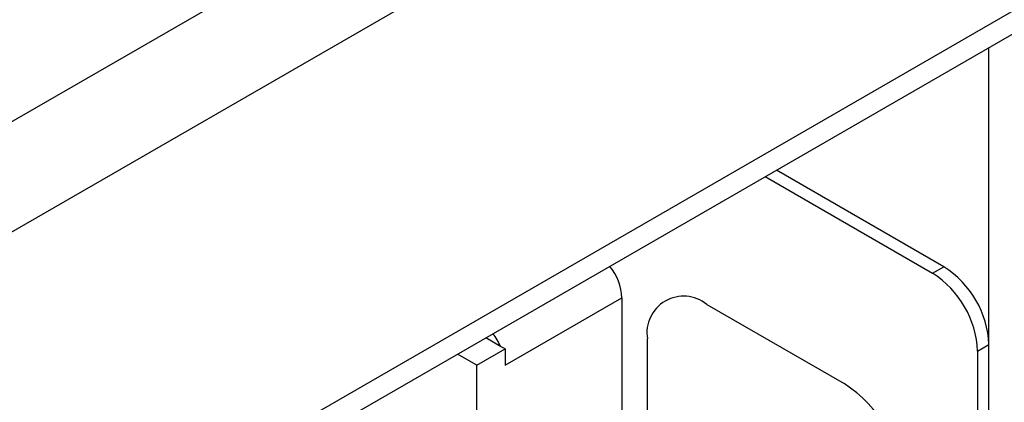
# Paper-space layout 'Sheet10' of a CAD drawing. Units: inches. Extents: x 0.4 to 16.6, y 0.2 to 22.
# Drawn here: x 8.3 to 8.8, y 5.3 to 5.5 of the extents above; entities that cross this region are included whole.
import ezdxf

# ---------------------------------------------------------------- set-up
doc = ezdxf.new("R2010")
doc.units = ezdxf.units.IN
doc.header["$MEASUREMENT"] = 0

psp = doc.layouts.new('Sheet10')

# ---------------------------------------------------------------- linework, layer by layer
at = {"color": 7, "linetype": 'Continuous', "lineweight": 25}
for p, q in [((3.905111398570814, 2.858375417047049), (9.338166351817732, 5.994811280641935)), ((3.929247699045269, 2.818013455012848), (9.361052652292251, 5.953727708967642)), ((4.081098880305063, 2.730323136667354), (9.209201471032417, 5.690713748608221)), ((4.090837579720821, 2.724697984958357), (9.185687468527902, 5.665892220687009)), ((8.776546790860271, 5.334616188484449), (8.69419258126937, 5.382158261719795)), ((8.688624115367524, 5.378943654779492), (8.770978324958426, 5.331401581544147)), ((8.770978324958426, 5.331401581544147), (8.776546790860271, 5.334616188484449)), ((8.560808929503002, 5.286149363401998), (8.618226556912342, 5.319295854162514)), ((8.618226556912342, 5.319295854162514), (8.618226556912344, 5.237281897132875)), ((8.65998483139181, 5.31608726524057), (8.72749404180052, 5.277115027619142)), ((8.558624558769765, 5.295447192799557), (8.55130644407358, 5.299671850489298)), ((8.560808929503002, 5.294186182416622), (8.558624558769765, 5.295447192799557)), ((8.630754039256262, 5.244513858753389), (8.6307540392562, 5.299207202493634)), ((8.793075411870506, 5.293128304425487), (8.798643877772353, 5.296342911365789)), ((8.798643877772351, 4.561966518676043), (8.798643877772353, 5.296342911365789)), ((8.546889504676495, 5.286150669504979), (8.53738701924707, 5.291636337577657)), ((8.546889504676495, 5.286150669504979), (8.560808929503002, 5.294186182416622)), ((8.560808929503002, 5.294186182416622), (8.560808929503002, 5.286149363401998)), ((8.793075411870506, 5.293128304425487), (8.793075411870506, 4.558751911735741)), ((8.546889504676495, 5.18298656037928), (8.546889504676495, 5.286150669504979))]:
    psp.add_line(p, q, dxfattribs=at)
at = {"color": 8, "linetype": 'Continuous', "lineweight": 25}
psp.add_line((8.798643877772351, 4.536449618304614), (8.798643877772351, 5.442456711702368), dxfattribs=at)
at = {"color": 7, "linetype": 'Continuous', "lineweight": 25}
for centre, radius, start, end in [((8.591797573031506, 5.318064755959302), 0.02645764146252308, 2.666987895530438, 39.29488308496332), ((8.750668374604606, 5.294159759732636), 0.0480251502366412, 2.605478485664932, 57.39452165997043), ((8.745099908702764, 5.29094515279234), 0.04802515023663404, 2.605478485657811, 57.39452165997), ((8.648574042634005, 5.302097893704141), 0.01805293926371831, 50.79671476409099, 189.2140369906382), ((8.531701192456318, 5.283404775206756), 0.0294938548705908, 24.09825122768455, 38.35352608474345), ((8.693261176202787, 5.223597862026558), 0.0635293325960271, 2.605478485473357, 57.39452166003023)]:
    psp.add_arc(centre, radius, start, end, dxfattribs=at)

doc.saveas('drawing.dxf')
